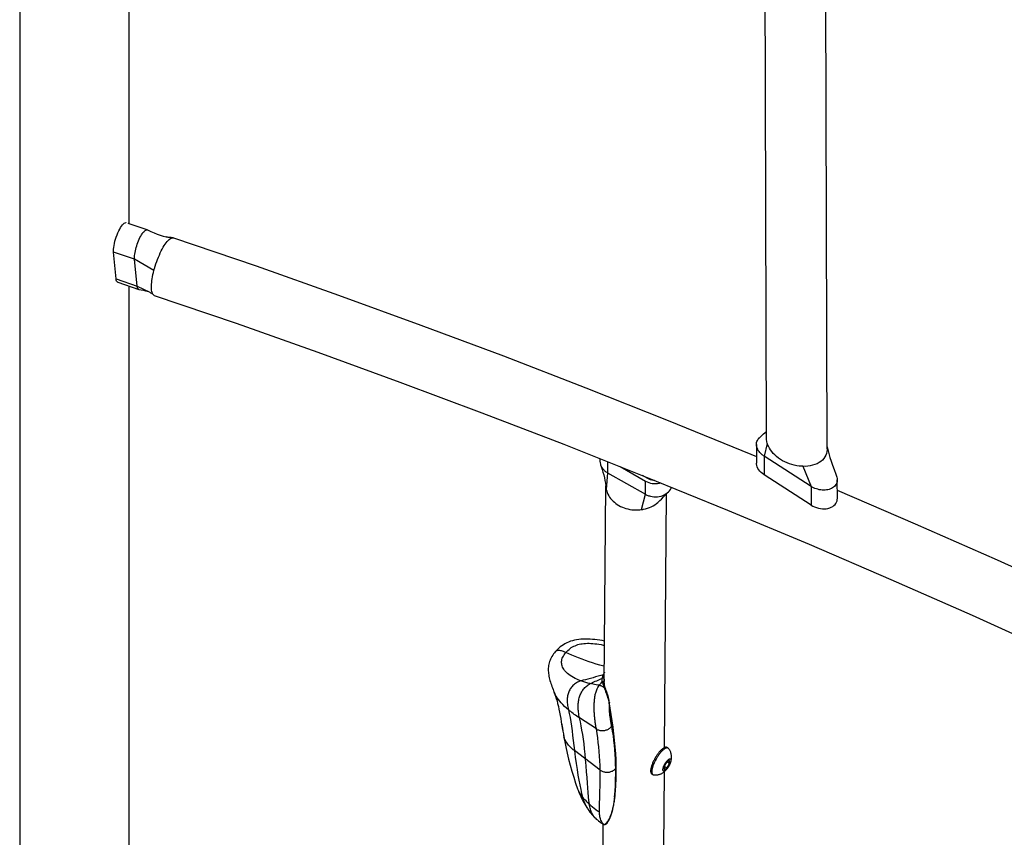
# Model space of a CAD drawing. Extents: x -213 to 228, y -85 to 224.
# Drawn here: x 32 to 54, y 21 to 39 of the extents above; entities that cross this region are included whole.
import ezdxf

# ---------------------------------------------------------------- set-up
doc = ezdxf.new("R2010")
doc.units = 0
doc.header["$LTSCALE"] = 10
doc.header["$MEASUREMENT"] = 0
doc.layers.add('PW_SITE', color=7, linetype='CONTINUOUS')

msp = doc.modelspace()

# ---------------------------------------------------------------- linework, layer by layer
at = {"layer": 'PW_SITE', "color": 7, "linetype": 'Continuous'}
for points in [[(48.532, 29.835), (48.445, 59.71)], [(49.848, 29.608), (49.762, 59.012)], [(32.358, 53.845), (32.358, 16.898)], [(34.733, 34.478), (34.733, 50.068)], [(34.482, 33.212), (34.478, 33.214), (34.467, 33.223), (34.458, 33.237), (34.451, 33.258), (34.447, 33.284), (34.392, 33.862), (34.39, 33.894), (34.391, 33.929), (34.395, 33.967), (34.402, 34.008), (34.411, 34.053), (34.422, 34.099), (34.435, 34.145), (34.451, 34.192), (34.467, 34.238), (34.485, 34.282), (34.505, 34.324), (34.525, 34.363), (34.545, 34.398), (34.565, 34.429), (34.585, 34.455), (34.604, 34.475), (34.623, 34.49), (34.64, 34.5), (34.655, 34.503), (34.665, 34.501)], [(34.482, 33.212), (34.937, 33.059), (34.933, 33.061), (34.924, 33.067), (34.916, 33.078), (34.913, 33.084), (34.91, 33.092), (34.907, 33.101), (34.905, 33.11), (34.903, 33.12), (34.902, 33.131), (34.847, 33.709), (34.846, 33.721), (34.845, 33.734), (34.845, 33.747), (34.846, 33.761), (34.846, 33.776), (34.848, 33.791), (34.852, 33.823), (34.857, 33.856), (34.864, 33.892), (34.872, 33.928), (34.882, 33.965), (34.893, 34.002), (34.906, 34.039), (34.919, 34.076), (34.933, 34.112), (34.948, 34.146), (34.964, 34.179), (34.98, 34.21), (34.996, 34.238), (35.012, 34.264), (35.028, 34.287), (35.044, 34.306), (35.059, 34.322), (35.074, 34.335), (35.088, 34.344), (35.101, 34.349), (35.113, 34.35), (35.12, 34.348), (35.123, 34.347), (35.199, 34.312), (35.269, 34.282), (35.337, 34.255), (35.403, 34.232), (35.466, 34.212), (35.532, 34.196), (35.648, 34.171)], [(35.12, 34.348), (34.706, 34.488)], [(35.274, 32.928), (35.262, 32.934), (35.255, 32.939), (35.251, 32.943), (35.241, 32.956), (35.232, 32.972), (35.225, 32.992), (35.219, 33.015), (35.215, 33.04), (35.212, 33.069), (35.211, 33.1), (35.212, 33.133), (35.213, 33.169), (35.217, 33.208), (35.222, 33.248), (35.228, 33.289), (35.236, 33.332), (35.245, 33.377), (35.255, 33.422), (35.267, 33.468), (35.27, 33.482), (35.274, 33.496), (35.278, 33.51), (35.293, 33.56), (35.309, 33.61), (35.327, 33.659), (35.345, 33.708), (35.364, 33.756), (35.384, 33.802), (35.404, 33.847), (35.425, 33.89), (35.447, 33.931), (35.468, 33.97), (35.49, 34.005), (35.512, 34.038), (35.533, 34.068), (35.554, 34.094), (35.575, 34.117), (35.595, 34.137), (35.615, 34.153), (35.634, 34.165), (35.636, 34.166), (35.639, 34.167), (35.641, 34.168), (35.643, 34.169), (35.646, 34.17), (35.648, 34.171), (35.664, 34.176), (35.68, 34.177), (35.693, 34.174)], [(35.68, 34.177), (35.639, 34.18), (35.6, 34.185), (35.563, 34.191), (35.528, 34.197), (35.522, 34.198)], [(35.693, 34.174), (37.477, 33.565), (39.263, 32.935), (41.049, 32.286), (42.836, 31.617), (44.622, 30.928), (46.407, 30.22), (48.191, 29.493), (48.317, 29.441)], [(35.267, 33.468), (34.847, 33.709), (34.392, 33.862)], [(34.447, 33.284), (34.902, 33.131), (35.177, 32.999), (35.178, 32.998), (35.185, 32.994), (35.195, 32.987), (35.21, 32.977), (35.227, 32.963)], [(34.733, 20.923), (34.733, 33.128)], [(34.937, 33.059), (34.942, 33.058), (34.992, 33.049), (35.038, 33.04), (35.08, 33.03), (35.118, 33.02), (35.15, 33.009), (35.176, 32.999), (35.186, 32.994)], [(35.274, 32.928), (37.046, 32.323), (38.819, 31.697), (40.593, 31.052), (42.368, 30.388), (44.142, 29.704), (45.916, 29.001), (47.688, 28.278), (49.458, 27.538), (51.225, 26.778), (52.989, 26.001), (54.75, 25.205)], [(48.55, 29.723), (48.48, 29.448), (48.467, 29.457), (48.455, 29.466), (48.443, 29.475), (48.431, 29.485), (48.42, 29.494), (48.41, 29.505), (48.389, 29.526), (48.371, 29.549), (48.355, 29.572), (48.342, 29.596), (48.331, 29.62), (48.323, 29.644), (48.318, 29.669), (48.316, 29.693), (48.316, 29.699), (48.317, 29.717), (48.32, 29.74), (48.326, 29.763), (48.335, 29.784), (48.346, 29.805), (48.36, 29.824), (48.377, 29.842), (48.382, 29.847), (48.432, 29.892), (48.471, 29.927), (48.532, 29.983)], [(48.316, 29.699), (48.317, 29.295)], [(49.744, 29.363), (49.71, 29.333), (49.672, 29.307), (49.629, 29.284), (49.583, 29.264), (49.533, 29.249), (49.481, 29.237), (49.428, 29.23), (49.375, 29.226), (49.321, 29.227), (49.311, 29.227), (49.301, 29.227), (49.291, 29.228), (49.239, 29.232), (49.187, 29.24), (49.134, 29.25), (49.082, 29.264), (49.03, 29.281), (48.979, 29.3), (48.929, 29.323), (48.881, 29.348), (48.835, 29.376), (48.792, 29.406), (48.751, 29.438), (48.713, 29.472), (48.678, 29.507), (48.647, 29.544), (48.619, 29.582), (48.595, 29.621), (48.574, 29.66), (48.558, 29.7), (48.556, 29.704), (48.555, 29.708), (48.554, 29.711), (48.553, 29.715), (48.551, 29.719), (48.55, 29.723), (48.539, 29.767), (48.533, 29.811), (48.532, 29.836)], [(49.848, 29.649), (49.861, 29.59), (49.883, 29.505), (49.908, 29.421), (49.935, 29.337), (49.965, 29.249), (49.998, 29.156), (50.034, 29.058), (50.051, 29.015), (50.059, 28.99), (50.064, 28.966), (50.066, 28.942), (50.066, 28.936), (50.065, 28.918), (50.062, 28.894), (50.056, 28.872), (50.047, 28.85), (50.036, 28.83), (50.022, 28.811), (50.006, 28.793), (49.987, 28.776), (49.966, 28.762), (49.943, 28.749), (49.918, 28.738), (49.892, 28.728), (49.864, 28.721), (49.834, 28.716), (49.804, 28.712), (49.772, 28.711), (49.741, 28.712), (49.709, 28.716), (49.677, 28.721), (49.645, 28.729), (49.613, 28.738), (49.582, 28.749), (49.568, 28.756), (49.553, 28.762), (49.539, 28.769), (49.525, 28.777), (49.512, 28.784), (49.498, 28.793), (49.5, 28.387), (49.537, 28.365), (49.576, 28.347), (49.616, 28.332), (49.658, 28.32), (49.701, 28.311), (49.743, 28.307), (49.785, 28.306), (49.826, 28.309), (49.865, 28.315), (49.902, 28.325), (49.936, 28.339), (49.967, 28.356), (49.994, 28.376), (50.018, 28.399), (50.037, 28.424), (50.052, 28.452), (50.062, 28.481), (50.067, 28.512), (50.068, 28.529)], [(49.321, 29.227), (49.498, 28.793), (48.48, 29.448), (48.481, 29.043), (48.447, 29.068), (48.416, 29.094), (48.389, 29.122), (48.366, 29.152), (48.347, 29.183), (48.332, 29.215), (48.323, 29.247), (48.318, 29.28), (48.317, 29.295)], [(49.848, 29.607), (49.847, 29.59), (49.843, 29.547), (49.833, 29.506), (49.818, 29.467), (49.798, 29.429), (49.774, 29.395), (49.744, 29.363)], [(44.926, 29.393), (44.926, 29.344), (44.926, 29.335), (44.929, 29.303), (44.936, 29.271), (44.94, 29.257), (44.953, 29.222), (44.973, 29.16), (44.992, 29.1), (45.008, 29.039), (45.023, 28.98), (45.035, 28.921), (45.045, 28.864), (45.052, 28.807), (45.054, 28.787)], [(44.94, 29.257), (44.947, 29.24), (44.962, 29.211), (44.98, 29.182), (45.002, 29.156), (45.015, 29.143), (45.028, 29.131), (45.042, 29.119), (45.056, 29.108), (45.072, 29.098), (45.088, 29.088), (45.063, 28.725)], [(45.09, 29.328), (45.088, 29.088), (45.911, 28.621), (45.913, 28.907), (45.947, 28.89), (45.982, 28.876), (46.019, 28.865), (46.057, 28.858), (46.096, 28.853), (46.135, 28.852), (46.174, 28.855), (46.213, 28.86), (46.242, 28.867)], [(45.362, 29.22), (45.913, 28.907)], [(46.111, 28.921), (46.086, 28.923), (46.052, 28.928), (46.021, 28.937), (45.99, 28.948), (45.96, 28.963), (45.844, 29.029)], [(49.5, 28.387), (48.481, 29.043)], [(45.02, 24.512), (45.052, 28.804)], [(50.068, 28.529), (50.066, 28.936)], [(45.054, 28.787), (45.057, 28.761), (45.058, 28.755), (45.059, 28.749), (45.06, 28.743), (45.061, 28.737), (45.062, 28.731), (45.063, 28.725), (45.073, 28.691), (45.084, 28.657), (45.099, 28.624), (45.116, 28.591), (45.136, 28.56), (45.158, 28.53), (45.183, 28.501), (45.209, 28.473), (45.238, 28.447), (45.269, 28.422), (45.302, 28.399), (45.337, 28.378), (45.373, 28.359), (45.411, 28.342), (45.45, 28.327), (45.49, 28.314), (45.531, 28.303), (45.573, 28.294), (45.615, 28.288), (45.658, 28.284), (45.701, 28.282), (45.744, 28.282), (45.787, 28.285), (45.829, 28.291), (45.836, 28.292), (45.843, 28.293), (45.85, 28.294), (45.858, 28.295), (45.865, 28.297), (45.872, 28.298), (45.915, 28.308), (45.957, 28.321), (45.999, 28.336), (46.038, 28.353), (46.077, 28.373), (46.113, 28.394), (46.148, 28.418), (46.18, 28.443), (46.211, 28.47), (46.225, 28.484)], [(45.829, 28.291), (45.911, 28.621), (45.928, 28.612), (45.945, 28.604), (45.962, 28.596), (45.98, 28.59), (45.999, 28.584), (46.018, 28.579), (46.056, 28.571), (46.095, 28.567), (46.134, 28.566), (46.173, 28.568), (46.211, 28.574), (46.249, 28.583), (46.285, 28.595), (46.32, 28.611), (46.352, 28.629), (46.382, 28.65), (46.409, 28.673), (46.416, 28.68), (46.433, 28.698), (46.453, 28.725), (46.47, 28.754), (46.477, 28.772)], [(46.225, 28.484), (46.256, 28.516), (46.303, 28.564), (46.351, 28.614), (46.416, 28.68)], [(46.325, 23.137), (46.366, 28.629)], [(50.067, 28.707), (51.751, 27.983), (53.526, 27.201), (55.298, 26.4), (57.065, 25.582), (57.284, 25.478)], [(45.027, 25.443), (44.977, 25.452), (44.923, 25.461), (44.869, 25.468), (44.816, 25.475), (44.764, 25.48), (44.712, 25.484), (44.662, 25.486), (44.612, 25.487), (44.563, 25.485), (44.514, 25.483), (44.467, 25.478), (44.42, 25.471), (44.375, 25.462), (44.331, 25.451), (44.288, 25.438), (44.247, 25.422), (44.207, 25.405), (44.169, 25.385), (44.133, 25.363), (44.098, 25.34), (44.065, 25.315), (44.035, 25.289), (44.005, 25.261), (43.978, 25.232), (43.958, 25.21)], [(45.023, 24.893), (45.011, 24.896), (44.926, 24.92), (44.844, 24.945), (44.765, 24.97), (44.689, 24.996), (44.614, 25.022), (44.539, 25.05), (44.465, 25.078), (44.391, 25.108), (44.318, 25.138), (44.249, 25.167), (44.186, 25.195), (44.208, 25.219), (44.232, 25.242), (44.256, 25.263), (44.28, 25.283), (44.306, 25.3), (44.332, 25.316), (44.359, 25.331), (44.387, 25.343), (44.416, 25.355), (44.447, 25.365), (44.478, 25.373), (44.51, 25.38), (44.544, 25.386), (44.579, 25.39), (44.615, 25.393), (44.653, 25.394), (44.692, 25.394), (44.732, 25.393), (44.774, 25.39), (44.816, 25.386), (44.86, 25.38), (44.904, 25.373), (44.949, 25.365), (44.995, 25.356), (45.027, 25.349)], [(44.912, 24.487), (44.878, 24.491), (44.844, 24.496), (44.811, 24.502), (44.778, 24.508), (44.746, 24.514), (44.715, 24.521), (44.691, 24.527), (44.667, 24.533), (44.644, 24.539), (44.622, 24.545), (44.599, 24.551), (44.577, 24.558), (44.556, 24.565), (44.535, 24.572), (44.514, 24.58), (44.469, 24.597), (44.427, 24.615), (44.387, 24.634), (44.35, 24.654), (44.315, 24.674), (44.283, 24.695), (44.253, 24.717), (44.225, 24.739), (44.2, 24.762), (44.179, 24.785), (44.159, 24.808), (44.142, 24.832), (44.128, 24.855), (44.117, 24.879), (44.108, 24.903), (44.101, 24.926), (44.097, 24.95), (44.095, 24.974), (44.096, 24.997), (44.099, 25.021), (44.104, 25.045), (44.111, 25.07), (44.121, 25.094), (44.133, 25.119), (44.149, 25.144), (44.166, 25.169), (44.186, 25.195), (44.162, 25.205), (44.139, 25.214), (44.117, 25.222), (44.096, 25.228), (44.077, 25.232), (44.06, 25.235), (44.043, 25.237), (44.028, 25.238), (44.015, 25.237), (44.002, 25.235), (43.991, 25.232), (43.98, 25.227), (43.971, 25.222), (43.963, 25.215), (43.958, 25.21), (43.958, 25.21), (43.942, 25.191), (43.922, 25.163), (43.903, 25.136), (43.886, 25.109), (43.871, 25.081), (43.858, 25.054), (43.846, 25.026), (43.836, 24.998), (43.827, 24.97), (43.82, 24.942), (43.815, 24.914), (43.811, 24.885), (43.808, 24.857), (43.807, 24.828), (43.807, 24.799), (43.809, 24.77), (43.812, 24.74), (43.816, 24.71), (43.821, 24.68), (43.828, 24.649), (43.835, 24.618), (43.844, 24.587), (43.853, 24.556), (43.863, 24.525), (43.874, 24.494), (43.885, 24.462), (43.897, 24.43), (43.91, 24.397), (43.923, 24.362), (43.934, 24.336), (43.948, 24.298), (43.964, 24.251), (43.98, 24.201), (43.996, 24.146), (44.01, 24.088), (44.025, 24.028), (44.038, 23.966), (44.051, 23.9), (44.064, 23.834), (44.076, 23.765), (44.088, 23.695), (44.096, 23.645), (44.104, 23.605), (44.111, 23.566), (44.124, 23.495), (44.13, 23.463), (44.135, 23.434), (44.139, 23.408), (44.143, 23.385), (44.146, 23.368), (44.151, 23.337), (44.153, 23.319), (44.156, 23.303), (44.158, 23.294)], [(45.022, 24.767), (45.021, 24.765), (45.018, 24.759), (45.015, 24.753), (45.013, 24.747), (45.01, 24.741), (45.007, 24.735), (45.004, 24.728), (45.001, 24.721), (44.999, 24.713)], [(44.98, 21.484), (44.983, 21.482), (44.987, 21.48), (44.991, 21.477), (44.995, 21.475), (44.999, 21.473), (45.004, 21.471), (45.008, 21.469), (45.013, 21.467), (44.997, 21.485), (44.982, 21.503), (44.969, 21.523), (44.958, 21.545), (44.948, 21.567), (44.94, 21.59), (44.933, 21.613), (44.927, 21.638), (44.922, 21.663), (44.918, 21.688), (44.916, 21.715), (44.914, 21.742), (44.914, 21.79), (44.915, 21.84), (44.917, 21.889), (44.918, 21.938), (44.922, 22.035), (44.923, 22.082), (44.925, 22.129), (44.926, 22.174), (44.927, 22.219), (44.928, 22.263), (44.929, 22.306), (44.93, 22.347), (44.93, 22.388), (44.931, 22.428), (44.931, 22.467), (44.931, 22.505), (44.931, 22.542), (44.931, 22.578), (44.931, 22.614), (44.931, 22.649), (44.928, 22.748), (44.924, 22.848), (44.919, 22.949), (44.911, 23.049), (44.901, 23.149), (44.89, 23.248), (44.878, 23.347), (44.863, 23.444), (44.848, 23.539), (44.844, 23.563), (44.84, 23.587), (44.836, 23.611), (44.832, 23.634), (44.829, 23.657), (44.826, 23.679), (44.823, 23.701), (44.82, 23.723), (44.818, 23.744), (44.815, 23.765), (44.813, 23.786), (44.811, 23.806), (44.809, 23.826), (44.808, 23.846), (44.806, 23.866), (44.805, 23.885), (44.804, 23.904), (44.803, 23.923), (44.802, 23.942), (44.802, 23.961), (44.801, 23.98), (44.801, 23.998), (44.801, 24.016), (44.801, 24.035), (44.801, 24.053), (44.802, 24.071), (44.803, 24.09), (44.804, 24.108), (44.805, 24.127), (44.806, 24.146), (44.808, 24.164), (44.81, 24.183), (44.812, 24.203), (44.815, 24.222), (44.818, 24.242), (44.821, 24.263), (44.825, 24.283), (44.83, 24.304), (44.835, 24.325), (44.841, 24.346), (44.848, 24.366), (44.855, 24.386), (44.863, 24.405), (44.872, 24.423), (44.881, 24.44), (44.891, 24.457), (44.901, 24.472), (44.912, 24.487), (44.949, 24.53), (44.969, 24.553), (44.976, 24.561), (44.975, 24.572), (44.975, 24.584), (44.975, 24.597), (44.975, 24.611), (44.977, 24.625), (44.981, 24.647), (44.982, 24.651), (44.982, 24.656), (44.984, 24.664), (44.985, 24.669), (44.988, 24.679), (44.989, 24.684), (44.994, 24.701), (44.996, 24.707), (44.999, 24.713), (44.944, 24.697), (44.888, 24.681), (44.833, 24.665), (44.776, 24.649), (44.719, 24.634), (44.664, 24.619), (44.611, 24.606), (44.561, 24.593), (44.514, 24.58), (44.488, 24.572), (44.463, 24.562), (44.44, 24.551), (44.418, 24.539), (44.398, 24.526), (44.378, 24.511), (44.359, 24.495), (44.341, 24.478), (44.324, 24.461), (44.309, 24.443), (44.295, 24.424), (44.283, 24.405), (44.271, 24.386), (44.26, 24.365), (44.251, 24.344), (44.242, 24.323), (44.235, 24.3), (44.229, 24.278), (44.224, 24.255), (44.22, 24.231), (44.217, 24.207), (44.216, 24.183), (44.215, 24.158), (44.216, 24.132), (44.217, 24.105), (44.22, 24.078), (44.224, 24.049), (44.229, 24.019), (44.235, 23.988), (44.243, 23.954), (44.261, 23.873), (44.278, 23.786), (44.293, 23.695), (44.308, 23.599), (44.321, 23.5), (44.335, 23.397), (44.347, 23.29), (44.36, 23.181), (44.373, 23.07), (44.392, 22.925), (44.411, 22.788), (44.43, 22.66), (44.449, 22.541), (44.469, 22.43), (44.489, 22.326), (44.51, 22.23), (44.53, 22.142), (44.551, 22.061), (44.561, 22.025), (44.572, 21.991), (44.584, 21.958), (44.597, 21.927), (44.611, 21.897), (44.626, 21.868), (44.641, 21.841), (44.655, 21.819), (44.667, 21.802), (44.688, 21.771), (44.71, 21.741), (44.731, 21.714), (44.752, 21.688), (44.773, 21.664), (44.795, 21.64), (44.816, 21.618), (44.829, 21.606), (44.814, 21.621), (44.801, 21.637), (44.788, 21.654), (44.776, 21.671), (44.765, 21.69), (44.754, 21.71), (44.744, 21.731), (44.735, 21.754), (44.727, 21.777), (44.72, 21.801), (44.713, 21.827), (44.707, 21.854), (44.701, 21.882), (44.697, 21.912), (44.687, 21.987), (44.678, 22.07), (44.67, 22.161), (44.662, 22.261), (44.654, 22.369), (44.646, 22.486), (44.638, 22.61), (44.628, 22.744), (44.616, 22.886), (44.606, 22.997), (44.594, 23.107), (44.582, 23.214), (44.568, 23.317), (44.553, 23.417), (44.537, 23.513), (44.521, 23.605), (44.503, 23.694), (44.478, 23.809), (44.472, 23.84), (44.467, 23.871), (44.463, 23.9), (44.459, 23.929), (44.457, 23.956), (44.455, 23.984), (44.454, 24.011), (44.454, 24.037), (44.455, 24.063), (44.456, 24.088), (44.459, 24.114), (44.462, 24.139), (44.466, 24.163), (44.471, 24.187), (44.477, 24.211), (44.484, 24.234), (44.491, 24.257), (44.5, 24.279), (44.509, 24.301), (44.52, 24.322), (44.531, 24.343), (44.543, 24.363), (44.556, 24.382), (44.57, 24.401), (44.584, 24.419), (44.6, 24.437), (44.617, 24.453), (44.634, 24.469), (44.653, 24.484), (44.672, 24.497), (44.693, 24.51), (44.715, 24.521), (44.741, 24.533), (44.768, 24.546), (44.796, 24.559), (44.825, 24.572), (44.855, 24.585), (44.886, 24.598), (44.917, 24.612), (44.948, 24.626), (44.979, 24.64)], [(45.041, 24.433), (45.039, 24.439), (45.034, 24.454), (45.03, 24.468), (45.027, 24.481), (45.024, 24.495), (45.021, 24.509), (45.019, 24.522), (45.017, 24.535), (45.016, 24.541), (45.016, 24.541), (45.016, 24.543), (45.015, 24.546), (45.014, 24.549), (45.012, 24.552), (45.01, 24.554), (45.008, 24.557), (45.005, 24.558), (45.002, 24.56), (44.998, 24.561), (44.995, 24.562), (44.991, 24.563), (44.987, 24.563), (44.983, 24.563), (44.979, 24.562), (44.976, 24.561)], [(44.976, 24.561), (44.979, 24.548), (44.982, 24.535), (44.986, 24.521), (44.99, 24.508), (44.995, 24.494), (45, 24.481), (45.005, 24.467), (45.011, 24.453), (45.016, 24.439)], [(45.02, 24.616), (45.02, 24.619), (45.02, 24.622), (45.018, 24.624), (45.017, 24.627), (45.015, 24.63), (45.012, 24.632), (45.009, 24.634), (45.006, 24.636), (45.002, 24.637), (44.999, 24.639), (44.995, 24.64), (44.991, 24.64), (44.987, 24.64), (44.983, 24.64), (44.979, 24.64)], [(45.022, 24.709), (45.021, 24.709), (45.018, 24.71), (45.014, 24.712), (45.01, 24.713), (45.006, 24.713), (45.002, 24.714), (44.999, 24.713)], [(45.02, 24.616), (45.018, 24.602), (45.017, 24.588), (45.016, 24.575), (45.016, 24.564)], [(45.016, 24.541), (45.016, 24.545), (45.016, 24.549), (45.016, 24.553), (45.016, 24.558), (45.016, 24.562), (45.016, 24.564)], [(45.02, 24.54), (45.019, 24.53), (45.018, 24.524)], [(45.019, 24.523), (45.019, 24.525), (45.02, 24.538)], [(44.848, 23.539), (44.485, 23.777), (44.455, 23.796), (44.426, 23.816), (44.398, 23.836), (44.37, 23.856), (44.343, 23.875), (44.317, 23.895), (44.292, 23.915), (44.267, 23.935), (44.243, 23.954), (44.199, 23.992), (44.159, 24.029), (44.121, 24.066), (44.087, 24.103), (44.055, 24.139), (44.027, 24.175), (44.001, 24.211), (43.979, 24.246), (43.959, 24.281), (43.943, 24.315), (43.934, 24.336)], [(44.912, 24.487), (44.923, 24.484), (44.934, 24.481), (44.945, 24.477), (44.957, 24.472), (44.969, 24.467), (44.981, 24.461), (44.993, 24.454), (45.004, 24.447), (45.016, 24.439), (45.024, 24.419), (45.027, 24.409), (45.031, 24.399), (45.038, 24.38), (45.048, 24.354), (45.057, 24.33), (45.062, 24.315), (45.067, 24.301), (45.07, 24.295), (45.072, 24.288), (45.077, 24.276), (45.084, 24.256), (45.091, 24.235), (45.093, 24.227), (45.1, 24.204), (45.102, 24.197), (45.106, 24.183), (45.108, 24.176), (45.111, 24.165), (45.113, 24.159), (45.115, 24.148), (45.117, 24.143), (45.118, 24.138), (45.12, 24.129), (45.121, 24.124), (45.123, 24.114), (45.125, 24.104)], [(45.041, 24.433), (45.041, 24.434), (45.04, 24.435), (45.038, 24.437), (45.037, 24.438), (45.034, 24.439), (45.032, 24.439), (45.029, 24.44), (45.026, 24.44), (45.023, 24.44), (45.02, 24.44), (45.016, 24.439)], [(45.249, 22.076), (45.249, 22.076), (45.261, 22.196), (45.271, 22.324), (45.277, 22.456), (45.28, 22.591), (45.28, 22.729), (45.276, 22.869), (45.268, 23.01), (45.258, 23.152), (45.244, 23.294), (45.228, 23.436), (45.21, 23.578), (45.191, 23.718), (45.171, 23.856), (45.15, 23.992), (45.129, 24.128), (45.127, 24.144), (45.124, 24.16), (45.121, 24.176), (45.118, 24.192), (45.114, 24.208), (45.11, 24.224), (45.106, 24.24), (45.101, 24.257), (45.096, 24.273), (45.091, 24.29), (45.085, 24.307), (45.079, 24.323), (45.074, 24.339), (45.062, 24.371), (45.057, 24.386), (45.052, 24.401), (45.047, 24.415), (45.042, 24.428), (45.041, 24.433)], [(45.131, 24.119), (45.131, 24.118), (45.131, 24.115), (45.13, 24.112), (45.129, 24.109), (45.127, 24.106), (45.125, 24.104)], [(44.093, 23.666), (44.099, 23.631), (44.106, 23.593), (44.113, 23.556), (44.125, 23.49), (44.13, 23.461), (44.135, 23.435), (44.139, 23.41), (44.143, 23.388), (44.146, 23.368)], [(44.848, 23.539), (44.861, 23.531), (44.876, 23.524), (44.891, 23.517), (44.907, 23.512), (44.924, 23.508), (44.941, 23.505), (44.958, 23.504), (44.976, 23.503), (44.993, 23.504), (45.011, 23.505), (45.029, 23.508), (45.046, 23.512), (45.063, 23.517), (45.08, 23.523), (45.096, 23.53), (45.112, 23.538), (45.126, 23.547), (45.14, 23.557), (45.153, 23.568), (45.165, 23.579), (45.176, 23.591)], [(44.146, 23.368), (44.145, 23.371)], [(44.931, 22.649), (44.373, 23.07), (44.347, 23.091), (44.323, 23.111), (44.301, 23.131), (44.28, 23.151), (44.261, 23.171), (44.244, 23.191), (44.228, 23.211), (44.213, 23.23), (44.2, 23.25), (44.188, 23.27), (44.177, 23.289), (44.168, 23.309), (44.159, 23.328), (44.152, 23.348), (44.146, 23.368), (44.149, 23.349), (44.151, 23.332), (44.154, 23.317), (44.156, 23.303)], [(44.158, 23.295), (44.187, 23.15), (44.216, 23.017), (44.248, 22.885), (44.282, 22.754), (44.319, 22.623), (44.358, 22.493), (44.4, 22.364), (44.442, 22.243), (44.447, 22.231), (44.461, 22.197), (44.479, 22.163), (44.499, 22.13), (44.523, 22.095), (44.551, 22.061), (44.565, 22.044), (44.579, 22.028), (44.595, 22.011), (44.61, 21.995), (44.626, 21.978), (44.643, 21.962), (44.66, 21.945), (44.678, 21.928), (44.697, 21.912), (44.729, 21.883), (44.763, 21.855), (44.798, 21.827), (44.835, 21.798), (44.873, 21.77), (44.914, 21.742)], [(44.158, 23.295), (44.158, 23.294)], [(46.399, 23.125), (46.394, 23.128), (46.388, 23.129), (46.382, 23.13), (46.375, 23.13), (46.368, 23.129), (46.361, 23.127), (46.353, 23.124), (46.344, 23.12), (46.336, 23.116), (46.327, 23.11), (46.318, 23.104), (46.308, 23.097), (46.299, 23.089), (46.289, 23.081), (46.279, 23.071), (46.269, 23.061), (46.259, 23.05), (46.248, 23.039), (46.238, 23.027), (46.228, 23.015), (46.217, 23.002), (46.207, 22.988), (46.197, 22.974), (46.187, 22.96), (46.177, 22.945), (46.167, 22.93), (46.158, 22.914), (46.149, 22.899), (46.14, 22.883), (46.131, 22.867), (46.123, 22.851), (46.115, 22.835), (46.107, 22.819), (46.1, 22.803), (46.093, 22.787), (46.086, 22.771), (46.08, 22.756), (46.075, 22.74), (46.07, 22.725), (46.065, 22.711), (46.062, 22.696), (46.058, 22.683), (46.055, 22.669), (46.053, 22.656), (46.051, 22.644), (46.05, 22.632), (46.049, 22.621), (46.049, 22.611), (46.05, 22.601), (46.051, 22.592), (46.052, 22.584), (46.054, 22.576), (46.057, 22.57), (46.06, 22.564), (46.064, 22.559), (46.069, 22.555), (46.073, 22.551), (46.079, 22.549), (46.085, 22.547), (46.1, 22.545), (46.115, 22.543), (46.129, 22.543), (46.142, 22.543), (46.155, 22.543), (46.168, 22.545), (46.182, 22.547), (46.195, 22.55), (46.208, 22.553), (46.22, 22.557), (46.232, 22.561), (46.243, 22.566), (46.255, 22.571), (46.265, 22.576), (46.275, 22.582), (46.285, 22.588), (46.295, 22.594), (46.304, 22.601), (46.313, 22.608), (46.322, 22.615), (46.331, 22.623), (46.34, 22.632), (46.349, 22.641), (46.358, 22.651), (46.368, 22.662), (46.377, 22.673), (46.386, 22.686), (46.396, 22.699), (46.405, 22.713), (46.414, 22.728), (46.422, 22.742), (46.43, 22.758), (46.438, 22.773), (46.445, 22.788), (46.451, 22.804), (46.456, 22.819), (46.461, 22.834), (46.465, 22.847), (46.468, 22.861), (46.471, 22.874), (46.473, 22.887), (46.475, 22.9), (46.476, 22.913), (46.477, 22.927), (46.477, 22.942), (46.476, 22.957), (46.474, 22.973), (46.472, 22.988), (46.468, 23.004), (46.464, 23.02), (46.458, 23.036), (46.452, 23.051), (46.444, 23.066), (46.436, 23.08), (46.428, 23.093), (46.418, 23.106), (46.409, 23.118), (46.404, 23.122), (46.399, 23.125), (46.374, 23.14), (46.369, 23.142), (46.363, 23.144), (46.356, 23.144), (46.35, 23.144), (46.343, 23.143), (46.335, 23.141), (46.327, 23.138), (46.319, 23.135), (46.31, 23.13), (46.301, 23.125), (46.292, 23.118), (46.283, 23.111), (46.273, 23.104), (46.263, 23.095), (46.253, 23.086), (46.243, 23.076), (46.233, 23.065), (46.223, 23.054), (46.212, 23.042), (46.202, 23.029), (46.192, 23.016), (46.182, 23.003), (46.171, 22.988), (46.161, 22.974), (46.152, 22.959), (46.142, 22.944), (46.132, 22.929), (46.123, 22.913), (46.114, 22.897), (46.105, 22.881), (46.097, 22.865), (46.089, 22.849), (46.081, 22.833), (46.074, 22.817), (46.067, 22.801), (46.061, 22.786), (46.055, 22.77), (46.049, 22.755), (46.044, 22.74), (46.04, 22.725), (46.036, 22.711), (46.033, 22.697), (46.03, 22.684), (46.027, 22.671), (46.026, 22.659), (46.024, 22.647), (46.024, 22.636), (46.024, 22.625), (46.024, 22.616), (46.025, 22.607), (46.027, 22.598), (46.029, 22.591), (46.032, 22.584), (46.035, 22.578), (46.039, 22.573), (46.043, 22.569), (46.048, 22.566), (46.073, 22.551)], [(46.432, 22.794), (46.376, 22.825)], [(44.931, 22.649), (44.944, 22.639), (44.959, 22.631), (44.974, 22.624), (44.99, 22.617), (45.007, 22.612), (45.024, 22.608), (45.042, 22.605), (45.059, 22.603), (45.077, 22.602), (45.095, 22.602), (45.113, 22.604), (45.13, 22.607), (45.148, 22.611), (45.165, 22.616), (45.181, 22.622), (45.196, 22.629), (45.211, 22.637), (45.225, 22.647), (45.238, 22.657), (45.25, 22.667), (45.261, 22.679)], [(46.284, 17.625), (46.321, 22.614)], [(46.375, 22.693), (46.319, 22.725)], [(44.442, 22.243), (44.442, 22.243), (44.454, 22.211), (44.469, 22.172), (44.485, 22.133), (44.502, 22.095), (44.52, 22.057), (44.538, 22.019), (44.558, 21.982), (44.578, 21.945), (44.6, 21.908), (44.622, 21.872), (44.644, 21.836), (44.655, 21.819)], [(45.244, 22.064), (45.24, 22.032), (45.235, 22.001), (45.231, 21.972), (45.226, 21.944), (45.222, 21.916), (45.217, 21.89), (45.212, 21.865), (45.207, 21.841), (45.201, 21.818), (45.196, 21.795), (45.19, 21.774), (45.185, 21.754), (45.179, 21.734), (45.173, 21.715), (45.168, 21.698), (45.162, 21.681), (45.156, 21.664), (45.15, 21.649), (45.143, 21.634), (45.137, 21.62), (45.131, 21.607), (45.125, 21.595), (45.119, 21.583), (45.113, 21.572), (45.107, 21.561), (45.101, 21.551), (45.095, 21.542), (45.089, 21.534), (45.083, 21.526), (45.077, 21.518), (45.072, 21.511), (45.066, 21.505), (45.061, 21.499), (45.056, 21.494), (45.051, 21.489), (45.046, 21.484), (45.041, 21.48), (45.037, 21.476), (45.032, 21.473), (45.028, 21.47), (45.024, 21.467), (45.02, 21.464), (45.018, 21.464), (45.017, 21.465), (45.017, 21.465)], [(45.044, 21.469), (45.061, 21.483), (45.079, 21.503), (45.097, 21.527), (45.115, 21.555), (45.132, 21.587), (45.148, 21.622), (45.163, 21.661), (45.177, 21.703), (45.191, 21.748), (45.203, 21.796), (45.214, 21.847), (45.224, 21.901), (45.233, 21.959), (45.242, 22.019), (45.249, 22.076)], [(45.249, 22.075), (45.248, 22.073), (45.248, 22.07), (45.247, 22.068), (45.245, 22.066), (45.244, 22.064)], [(44.829, 21.606), (44.83, 21.605), (44.847, 21.589), (44.871, 21.568), (44.896, 21.547), (44.921, 21.527), (44.946, 21.508), (44.971, 21.49), (44.98, 21.484)], [(44.968, 17.503), (44.997, 21.474)], [(44.98, 21.484), (44.982, 21.483), (44.988, 21.479), (44.994, 21.476), (45, 21.472), (45.007, 21.469), (45.014, 21.466), (45.017, 21.465)], [(45.013, 21.467), (45.013, 21.467), (45.014, 21.467), (45.014, 21.466), (45.015, 21.466), (45.016, 21.465), (45.017, 21.465)], [(45.044, 21.469), (45.044, 21.469), (45.041, 21.467), (45.039, 21.466), (45.036, 21.465), (45.034, 21.464), (45.031, 21.463), (45.028, 21.463), (45.025, 21.463), (45.022, 21.463), (45.02, 21.464)]]:
    msp.add_lwpolyline(points, dxfattribs=at)
for points in [[(45.206, 23.557), (45.186, 23.698), (45.167, 23.836), (45.146, 23.971), (45.125, 24.104), (45.124, 24.092), (45.124, 24.079), (45.123, 24.066), (45.123, 24.053), (45.123, 24.04), (45.123, 24.026), (45.123, 24.012), (45.123, 23.997), (45.124, 23.982), (45.124, 23.967), (45.125, 23.952), (45.126, 23.936), (45.127, 23.92), (45.129, 23.903), (45.13, 23.887), (45.132, 23.87), (45.134, 23.852), (45.136, 23.835), (45.138, 23.817), (45.141, 23.798), (45.144, 23.779), (45.146, 23.76), (45.149, 23.741), (45.153, 23.721), (45.156, 23.7), (45.16, 23.679), (45.163, 23.658), (45.167, 23.636), (45.171, 23.614), (45.176, 23.591), (45.193, 23.492), (45.209, 23.391), (45.223, 23.29), (45.234, 23.188), (45.243, 23.086), (45.251, 22.984), (45.256, 22.882), (45.259, 22.78), (45.261, 22.679), (45.261, 22.65), (45.261, 22.62), (45.26, 22.59), (45.26, 22.559), (45.26, 22.528), (45.259, 22.496), (45.259, 22.463), (45.258, 22.43), (45.257, 22.396), (45.256, 22.362), (45.255, 22.327), (45.254, 22.291), (45.252, 22.255), (45.251, 22.218), (45.249, 22.18), (45.248, 22.142), (45.246, 22.103), (45.244, 22.064), (45.257, 22.189), (45.266, 22.317), (45.272, 22.447), (45.275, 22.58), (45.274, 22.715), (45.271, 22.852), (45.263, 22.991), (45.253, 23.131), (45.24, 23.273), (45.224, 23.415)], [(46.301, 22.629), (46.299, 22.631), (46.296, 22.633), (46.294, 22.637), (46.293, 22.64), (46.292, 22.645), (46.291, 22.65), (46.29, 22.655), (46.29, 22.661), (46.291, 22.668), (46.292, 22.675), (46.293, 22.682), (46.295, 22.69), (46.297, 22.698), (46.299, 22.706), (46.302, 22.715), (46.305, 22.723), (46.309, 22.733), (46.313, 22.742), (46.317, 22.751), (46.321, 22.76), (46.326, 22.769), (46.331, 22.779), (46.336, 22.788), (46.342, 22.797), (46.347, 22.805), (46.353, 22.814), (46.359, 22.822), (46.364, 22.83), (46.37, 22.838), (46.376, 22.845), (46.382, 22.852), (46.388, 22.858), (46.394, 22.864), (46.4, 22.87), (46.405, 22.874), (46.411, 22.879), (46.416, 22.882), (46.421, 22.886), (46.426, 22.888), (46.431, 22.89), (46.435, 22.891), (46.439, 22.892), (46.443, 22.892), (46.447, 22.891), (46.45, 22.89), (46.452, 22.888), (46.455, 22.885), (46.457, 22.882), (46.458, 22.878), (46.46, 22.874), (46.46, 22.869), (46.461, 22.863), (46.461, 22.857), (46.46, 22.851), (46.459, 22.844), (46.458, 22.836), (46.456, 22.829), (46.454, 22.821), (46.452, 22.812), (46.449, 22.804), (46.446, 22.795), (46.442, 22.786), (46.438, 22.777), (46.434, 22.768), (46.43, 22.758), (46.425, 22.749), (46.42, 22.74), (46.415, 22.731), (46.41, 22.722), (46.404, 22.713), (46.398, 22.705), (46.393, 22.696), (46.387, 22.688), (46.381, 22.681), (46.375, 22.673), (46.369, 22.667), (46.363, 22.66), (46.357, 22.654), (46.351, 22.649), (46.346, 22.644), (46.34, 22.64), (46.335, 22.636), (46.33, 22.633), (46.325, 22.63), (46.32, 22.629), (46.316, 22.627), (46.312, 22.627), (46.308, 22.627), (46.305, 22.627)], [(46.319, 22.659), (46.375, 22.693), (46.432, 22.794), (46.433, 22.86), (46.376, 22.825), (46.319, 22.725)]]:
    msp.add_lwpolyline(points, close=True, dxfattribs=at)

doc.saveas('drawing.dxf')
